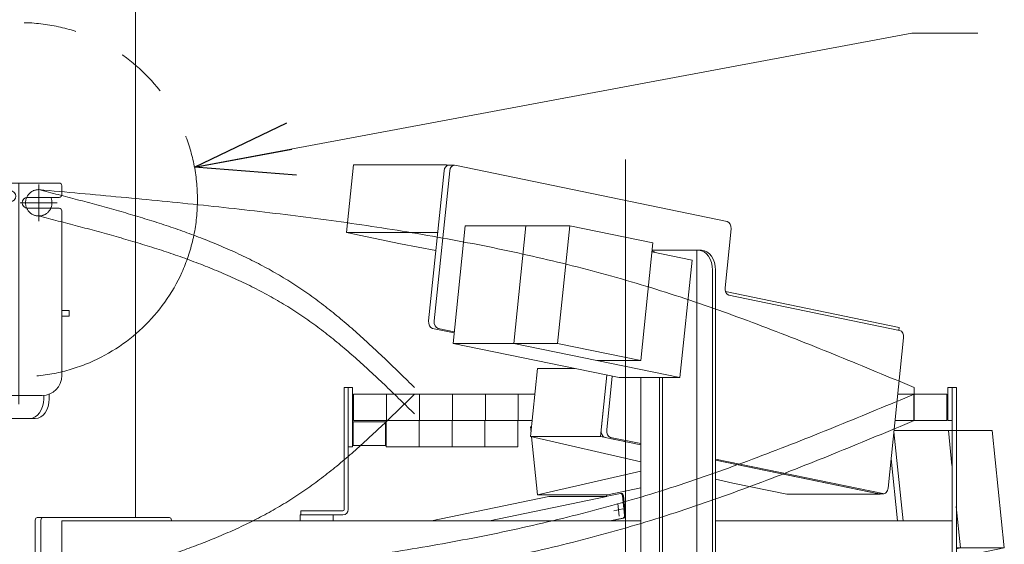
# Model space of a CAD drawing. Units: millimetres. Extents: x -4925 to 4925, y -3379 to 3378.
# Drawn here: x -3615 to -2868, y -729 to -332 of the extents above; entities that cross this region are included whole.
import ezdxf

# ---------------------------------------------------------------- set-up
doc = ezdxf.new("R2010")
doc.units = ezdxf.units.MM
doc.header["$LTSCALE"] = 6.25
for name, pattern in [('CENTERX2', [101.6, 63.5, -12.7, 12.7, -12.7]), ('DASHED2', [9.525, 6.35, -3.175]), ('PHANTOM', [63.5, 31.75, -6.35, 6.35, -6.35, 6.35, -6.35])]:
    doc.linetypes.add(name, pattern=pattern)
for name, color, linetype in [('7', 7, 'Continuous'), ('L-09', 7, 'Continuous'), ('L-1', 7, 'Continuous'), ('L-KOUNYU', 7, 'Continuous'), ('Layer0009', 7, 'Continuous'), ('Layer0010', 7, 'Continuous'), ('Layer0017', 7, 'Continuous'), ('Layer0021', 7, 'Continuous'), ('Layer0035', 7, 'Continuous')]:
    doc.layers.add(name, color=color, linetype=linetype)

# ---------------------------------------------------------------- blocks, each defined once
blk = doc.blocks.new('DC_GROUP_W_GBCS-T_S_090_1_285')
at = {"layer": 'Layer0009', "color": 7, "linetype": 'Continuous', "lineweight": 13}
for p, q in [((-3361.77, -441.79), (-3367.07, -493.24)), ((-3361.77, -441.79), (-3291.03, -441.79)), ((-3291.05, -441.79), (-3291.16, -442.78)), ((-3289.21, -442.17), (-3291.05, -441.79)), ((-3367.07, -493.24), (-3326.06, -501.71)), ((-3297.79, -493.24), (-3367.07, -493.24)), ((-3326.06, -501.71), (-3299.18, -506.73))]:
    blk.add_line(p, q, dxfattribs=at)
blk = doc.blocks.new('DC_GROUP_W_GBCS-T_S_090_1_286')
at = {"layer": 'Layer0009', "color": 7, "linetype": 'Continuous', "lineweight": 13}
for p, q in [((-3222.11, -596.31), (-3227.42, -647.76)), ((-3222.11, -596.31), (-3193.47, -596.31)), ((-3169.59, -601.24), (-3174.39, -647.76)), ((-3227.42, -647.76), (-3174.39, -647.76)), ((-3143.79, -667.01), (-3227.42, -647.76)), ((-3174.39, -647.76), (-3143.79, -654.08)), ((-3087.22, -665.75), (-2962.38, -691.5)), ((-3074.1, -683.04), (-3087.22, -680.02)), ((-3074.1, -683.04), (-3033.09, -691.5)), ((-3033.09, -691.5), (-2962.38, -691.5)), ((-2962.38, -691.5), (-2962.34, -691.12))]:
    blk.add_line(p, q, dxfattribs=at)
blk = doc.blocks.new('DC_GROUP_W_GBCS-T_S_090_1_289')
at = {"layer": 'Layer0009', "color": 7, "linetype": 'Continuous', "lineweight": 13}
for p, q in [((-3288.72, -446.45), (-3300.46, -560.24)), ((-3078.3, -484.81), (-3284.71, -442.22)), ((-3079.91, -535), (-3075.31, -490.48)), ((-2947.47, -567.38), (-3076.92, -540.67)), ((-3297.47, -565.91), (-3285.29, -568.43)), ((-2956.22, -686.85), (-2944.49, -573.05)), ((-3165.43, -602.09), (-3169.63, -642.82)), ((-3166.65, -648.49), (-3143.79, -653.2)), ((-3087.22, -664.87), (-2960.23, -691.07))]:
    blk.add_line(p, q, dxfattribs=at)
for centre, start_param, end_param in [((-3285.22, -447.17), 6.138323, 7.709119), ((-3078.81, -489.75), 4.567527, 6.138323), ((-3076.41, -535.73), 1.425934, 2.99673), ((-3296.96, -560.96), 1.425934, 2.99673), ((-2947.98, -572.33), 4.567527, 6.138323), ((-3166.14, -643.54), 1.425934, 2.99673), ((-2959.72, -686.12), 2.99673, 4.567527)]:
    blk.add_ellipse(centre, major_axis=(0, 5), ratio=0.707107, start_param=start_param, end_param=end_param, dxfattribs=at)
blk = doc.blocks.new('DC_GROUP_W_GBCS-T_S_090_1_288')
at = {"layer": 'Layer0009', "color": 7, "linetype": 'Continuous', "lineweight": 13}
for p, q in [((-3292.96, -446.45), (-3304.7, -560.24)), ((-3289.47, -442.17), (-3285.22, -442.17)), ((-3301.72, -565.91), (-3285.37, -569.28)), ((-3169.59, -601.24), (-3173.88, -642.82)), ((-3170.89, -648.49), (-3143.79, -654.08)), ((-3087.22, -665.75), (-2964.48, -691.07)), ((-2963.97, -691.12), (-2959.72, -691.12))]:
    blk.add_line(p, q, dxfattribs=at)
for centre, start_param, end_param in [((-3289.47, -447.17), 0, 1.425934), ((-3301.2, -560.96), 1.425934, 2.99673), ((-3170.38, -643.54), 1.425934, 2.99673), ((-2963.97, -686.12), 2.99673, 3.141593)]:
    blk.add_ellipse(centre, major_axis=(0, 5), ratio=0.707107, start_param=start_param, end_param=end_param, dxfattribs=at)
at = {"layer": 'Layer0009', "linetype": 'Continuous'}
blk.add_blockref('DC_GROUP_W_GBCS-T_S_090_1_289', (0, 0), dxfattribs=at)
blk = doc.blocks.new('DC_GROUP_W_GBCS-T_S_090_1_287')
at = {"layer": 'Layer0021', "color": 7, "linetype": 'Continuous', "lineweight": 13}
for p in [(-3079.57, -537.97), (-2948.13, -567.24)]:
    blk.add_line(p, (-2947.91, -565.13), dxfattribs=at)
blk = doc.blocks.new('DC_GROUP_W_GBCS-T_S_090_1_290')
at = {"layer": 'Layer0010', "color": 7, "linetype": 'Continuous', "lineweight": 13}
for p, q in [((-3277, -488.12), (-3286.19, -577.18)), ((-3277, -488.12), (-3197.67, -488.12)), ((-3230.9, -488.12), (-3240.09, -577.18)), ((-3197.67, -488.12), (-3206.85, -577.18)), ((-3197.67, -488.12), (-3134.69, -501.11)), ((-3134.69, -501.11), (-3143.88, -590.17)), ((-3135.38, -507.83), (-3104.95, -514.11)), ((-3114.14, -603.16), (-3104.95, -514.11)), ((-3286.19, -577.18), (-3160.24, -603.16)), ((-3286.19, -577.18), (-3206.85, -577.18)), ((-3240.09, -577.18), (-3114.14, -603.16)), ((-3206.85, -577.18), (-3143.88, -590.17)), ((-3177.11, -590.17), (-3143.88, -590.17)), ((-3160.24, -603.16), (-3114.14, -603.16))]:
    blk.add_line(p, q, dxfattribs=at)
blk = doc.blocks.new('DC_GROUP_W_GBCS-T_S_090_1_284')
at = {"layer": 'Layer0009', "linetype": 'Continuous'}
for name in ['DC_GROUP_W_GBCS-T_S_090_1_285', 'DC_GROUP_W_GBCS-T_S_090_1_288', 'DC_GROUP_W_GBCS-T_S_090_1_286']:
    blk.add_blockref(name, (0, 0), dxfattribs=at)
at = {"layer": 'Layer0010', "linetype": 'Continuous'}
blk.add_blockref('DC_GROUP_W_GBCS-T_S_090_1_290', (0, 0), dxfattribs=at)
at = {"layer": 'Layer0021', "linetype": 'Continuous'}
blk.add_blockref('DC_GROUP_W_GBCS-T_S_090_1_287', (0, 0), dxfattribs=at)
blk = doc.blocks.new('DC_GROUP_W_GBCS-T_S_090_1_292')
at = {"layer": 'Layer0009', "color": 7, "linetype": 'Continuous', "lineweight": 13}
for p, q in [((-3226.65, -640.35), (-3227.42, -640.53)), ((-3227.05, -644.15), (-3227.42, -640.53)), ((-3222.11, -691.98), (-3226.66, -647.94)), ((-3143.79, -673.96), (-3222.11, -691.98)), ((-3143.79, -686.77), (-3169.08, -691.98)), ((-3222.11, -691.98), (-3169.08, -691.98))]:
    blk.add_line(p, q, dxfattribs=at)
blk = doc.blocks.new('DC_GROUP_W_GBCS-T_S_090_1_293')
at = {"layer": 'Layer0009', "color": 7, "linetype": 'Continuous', "lineweight": 13}
for p, q in [((-3082.25, -771.67), (-3079.05, -802.76)), ((-3367.07, -795.05), (-3326.32, -786.64)), ((-3133.74, -786.67), (-3132.08, -802.76)), ((-3361.77, -846.5), (-3367.07, -795.05)), ((-3321.01, -838.1), (-3132.08, -802.76)), ((-3079.05, -802.76), (-3291.06, -846.5)), ((-3132.08, -802.76), (-3079.05, -802.76)), ((-3321.01, -838.1), (-3361.77, -846.5)), ((-3361.77, -846.5), (-3291.06, -846.5))]:
    blk.add_line(p, q, dxfattribs=at)
blk = doc.blocks.new('DC_GROUP_W_GBCS-T_S_090_1_298')
at = {"layer": 'Layer0009', "color": 7, "linetype": 'Continuous', "lineweight": 13}
for p, q in [((-2951.82, -644.15), (-2944.85, -711.67)), ((-3078.01, -771.67), (-3075.31, -797.82)), ((-3078.3, -803.49), (-3284.71, -846.07))]:
    blk.add_line(p, q, dxfattribs=at)
for centre, start_param, end_param in [((-3078.81, -798.54), 3.286455, 4.857251), ((-3285.22, -841.12), 3.141593, 3.286455)]:
    blk.add_ellipse(centre, major_axis=(0, 5), ratio=0.707107, start_param=start_param, end_param=end_param, dxfattribs=at)
blk = doc.blocks.new('DC_GROUP_W_GBCS-T_S_090_1_297')
at = {"layer": 'Layer0009', "color": 7, "linetype": 'Continuous', "lineweight": 13}
for p, q in [((-2953.94, -664.71), (-2949.1, -711.67)), ((-3082.25, -771.67), (-3079.56, -797.82)), ((-3082.54, -803.49), (-3288.96, -846.07)), ((-3289.21, -846.12), (-3285.22, -846.12))]:
    blk.add_line(p, q, dxfattribs=at)
at = {"layer": 'Layer0009', "linetype": 'Continuous'}
blk.add_blockref('DC_GROUP_W_GBCS-T_S_090_1_298', (0, 0), dxfattribs=at)
blk = doc.blocks.new('DC_GROUP_W_GBCS-T_S_090_1_295')
at = {"layer": 'Layer0021', "color": 3, "linetype": 'CENTERX2', "lineweight": 13}
for p, q in [((-3161.26, -698.56), (-3160.25, -708.25)), ((-3157.33, -702.7), (-3164.18, -704.11))]:
    blk.add_line(p, q, dxfattribs=at)
blk = doc.blocks.new('DC_GROUP_W_GBCS-T_S_090_1_294')
at = {"layer": 'Layer0021', "color": 7, "linetype": 'Continuous', "lineweight": 13}
for p, q in [((-3302.48, -711.67), (-3213.5, -693.32)), ((-3258.64, -711.67), (-3169.66, -693.32)), ((-3214.49, -691.98), (-3214.46, -692.3)), ((-3169.66, -693.32), (-3213.5, -693.32)), ((-3170.5, -693.32), (-3159.31, -691.01)), ((-3169.79, -691.98), (-3169.67, -693.14)), ((-3159.11, -690.99), (-3158.26, -690.99)), ((-3156.2, -707.34), (-3157.71, -692.7)), ((-3155.35, -707.34), (-3156.86, -692.7)), ((-3157.39, -709.61), (-3167.4, -711.67)), ((-3156.54, -709.61), (-3166.55, -711.67))]:
    blk.add_line(p, q, dxfattribs=at)
for centre, start_param, end_param in [((-3159.11, -692.99), 4.857251, 6.428048), ((-3158.26, -692.99), 4.857251, 6.428048), ((-3157.59, -707.63), 3.286455, 4.857251), ((-3156.75, -707.63), 3.286455, 4.857251)]:
    blk.add_ellipse(centre, major_axis=(0, 2), ratio=0.707107, start_param=start_param, end_param=end_param, dxfattribs=at)
at = {"layer": 'Layer0021', "linetype": 'Continuous'}
blk.add_blockref('DC_GROUP_W_GBCS-T_S_090_1_295', (0, 0), dxfattribs=at)
blk = doc.blocks.new('DC_GROUP_W_GBCS-T_S_090_1_296')
at = {"layer": 'Layer0010', "color": 7, "linetype": 'Continuous', "lineweight": 13}
for p, q in [((-2951.93, -643.12), (-2877.29, -643.12)), ((-2910.53, -643.12), (-2907.78, -669.74)), ((-2877.29, -643.12), (-2868.11, -732.18)), ((-2904.58, -700.76), (-2901.34, -732.18)), ((-2868.11, -732.18), (-2904.58, -739.7)), ((-2901.34, -732.18), (-2904.58, -732.85)), ((-2868.11, -732.18), (-2904.58, -732.18))]:
    blk.add_line(p, q, dxfattribs=at)
blk = doc.blocks.new('DC_GROUP_W_GBCS-T_S_090_1_291')
at = {"layer": 'Layer0009', "linetype": 'Continuous'}
for name in ['DC_GROUP_W_GBCS-T_S_090_1_292', 'DC_GROUP_W_GBCS-T_S_090_1_297', 'DC_GROUP_W_GBCS-T_S_090_1_293']:
    blk.add_blockref(name, (0, 0), dxfattribs=at)
at = {"layer": 'Layer0010', "linetype": 'Continuous'}
blk.add_blockref('DC_GROUP_W_GBCS-T_S_090_1_296', (0, 0), dxfattribs=at)
at = {"layer": 'Layer0021', "linetype": 'Continuous'}
blk.add_blockref('DC_GROUP_W_GBCS-T_S_090_1_294', (0, 0), dxfattribs=at)
blk = doc.blocks.new('DC_GROUP_W_GBCS-T_S_090_1_424')
at = {"layer": '7', "color": 140, "linetype": 'Continuous', "lineweight": 13}
for p, q in [((-3365.68, -655.67), (-3365.68, -610.67)), ((-3365.68, -610.67), (-3362.48, -610.67)), ((-3362.48, -610.67), (-3362.48, -655.67)), ((-3362.48, -655.67), (-3365.68, -655.67))]:
    blk.add_line(p, q, dxfattribs=at)
blk = doc.blocks.new('DC_GROUP_W_GBCS-T_S_090_1_428')
at = {"layer": '7', "color": 140, "linetype": 'Continuous', "lineweight": 13}
for p, q in [((-2910.88, -610.67), (-2910.88, -630.67)), ((-2907.68, -610.67), (-2910.88, -610.67)), ((-2907.68, -630.67), (-2907.68, -610.67))]:
    blk.add_line(p, q, dxfattribs=at)
blk = doc.blocks.new('DC_GROUP_W_GBCS-T_S_090_1_425')
at = {"layer": 'L-KOUNYU', "color": 7, "linetype": 'Continuous', "lineweight": 13}
for p, q in [((-3368.68, -610.67), (-3365.68, -610.67)), ((-3368.68, -703.17), (-3368.68, -610.67)), ((-3365.68, -703.17), (-3365.68, -610.67)), ((-3401.68, -704.17), (-3369.68, -704.17)), ((-3401.68, -704.17), (-3401.68, -707.17)), ((-3401.68, -707.17), (-3369.68, -707.17))]:
    blk.add_line(p, q, dxfattribs=at)
for radius in [1, 4]:
    blk.add_arc((-3369.68, -703.17), radius, 270, 0, dxfattribs=at)
blk = doc.blocks.new('DC_GROUP_W_GBCS-T_S_090_1_427')
at = {"layer": 'L-09', "color": 3, "linetype": 'CENTERX2', "lineweight": 13}
for p, q in [((-3600.38, -456.67), (-3600.38, -484.67)), ((-3614.38, -470.67), (-3586.38, -470.67))]:
    blk.add_line(p, q, dxfattribs=at)
at = {"layer": 'L-09', "color": 4, "linetype": 'DASHED2', "lineweight": 13}
blk.add_circle((-3600.38, -470.67), 10, dxfattribs=at)
blk = doc.blocks.new('DC_GROUP_W_GBCS-T_S_090_1_426')
at = {"layer": 'L-09', "linetype": 'Continuous'}
blk.add_blockref('DC_GROUP_W_GBCS-T_S_090_1_427', (0, 0), dxfattribs=at)
blk = doc.blocks.new('DC_GROUP_W_GBCS-T_S_090_1_423')
at = {"linetype": 'Continuous'}
blk.add_blockref('DC_GROUP_W_GBCS-T_S_090_1_426', (0, 0), dxfattribs=at)
at = {"layer": '7', "linetype": 'Continuous'}
for name in ['DC_GROUP_W_GBCS-T_S_090_1_424', 'DC_GROUP_W_GBCS-T_S_090_1_428']:
    blk.add_blockref(name, (0, 0), dxfattribs=at)
at = {"layer": 'L-KOUNYU', "linetype": 'Continuous'}
blk.add_blockref('DC_GROUP_W_GBCS-T_S_090_1_425', (0, 0), dxfattribs=at)
blk = doc.blocks.new('DC_GROUP_W_GBCS-T_S_090_1_431')
at = {"layer": 'L-KOUNYU', "color": 7, "linetype": 'Continuous', "lineweight": 13}
for p, q in [((-3368.68, -703.17), (-3368.68, -615.67)), ((-3365.68, -703.17), (-3365.68, -615.67)), ((-3401.68, -707.17), (-3401.68, -704.17)), ((-3401.68, -704.17), (-3369.68, -704.17)), ((-3401.68, -707.17), (-3369.68, -707.17))]:
    blk.add_line(p, q, dxfattribs=at)
for radius in [1, 4]:
    blk.add_arc((-3369.68, -703.17), radius, 270, 0, dxfattribs=at)
blk = doc.blocks.new('DC_GROUP_W_GBCS-T_S_090_1_432')
at = {"layer": '7', "color": 140, "linetype": 'Continuous', "lineweight": 13}
for p, q in [((-2910.88, -615.67), (-2910.88, -635.67)), ((-2907.68, -635.67), (-2907.68, -615.67)), ((-2910.88, -635.67), (-2907.68, -635.67))]:
    blk.add_line(p, q, dxfattribs=at)
blk = doc.blocks.new('DC_GROUP_W_GBCS-T_S_090_1_433')
at = {"layer": 'L-09', "color": 140, "linetype": 'Continuous', "lineweight": 13}
for p, q in [((-3361.68, -615.67), (-3361.68, -635.67)), ((-3224.01, -615.67), (-3361.68, -615.67)), ((-3336.68, -615.67), (-3336.68, -635.67)), ((-3311.68, -615.67), (-3311.68, -635.67)), ((-3286.68, -615.67), (-3286.68, -635.67)), ((-3261.68, -615.67), (-3261.68, -635.67)), ((-3236.68, -615.67), (-3236.68, -635.67)), ((-2911.68, -615.67), (-2948.78, -615.67)), ((-2936.68, -615.67), (-2936.68, -635.67)), ((-2911.68, -635.67), (-2911.68, -615.67)), ((-3226.07, -635.67), (-3361.68, -635.67)), ((-2911.68, -635.67), (-2950.85, -635.67))]:
    blk.add_line(p, q, dxfattribs=at)
blk = doc.blocks.new('DC_GROUP_W_GBCS-T_S_090_1_435')
at = {"layer": 'L-09', "color": 3, "linetype": 'CENTERX2', "lineweight": 13}
for p, q in [((-3600.38, -761.67), (-3600.38, -789.67)), ((-3614.38, -775.67), (-3586.38, -775.67))]:
    blk.add_line(p, q, dxfattribs=at)
at = {"layer": 'L-09', "color": 4, "linetype": 'DASHED2', "lineweight": 13}
blk.add_circle((-3600.38, -775.67), 10, dxfattribs=at)
blk = doc.blocks.new('DC_GROUP_W_GBCS-T_S_090_1_434')
at = {"layer": 'L-09', "linetype": 'Continuous'}
blk.add_blockref('DC_GROUP_W_GBCS-T_S_090_1_435', (0, 0), dxfattribs=at)
blk = doc.blocks.new('DC_GROUP_W_GBCS-T_S_090_1_430')
at = {"linetype": 'Continuous'}
blk.add_blockref('DC_GROUP_W_GBCS-T_S_090_1_434', (0, 0), dxfattribs=at)
at = {"layer": '7', "linetype": 'Continuous'}
blk.add_blockref('DC_GROUP_W_GBCS-T_S_090_1_432', (0, 0), dxfattribs=at)
at = {"layer": 'L-09', "linetype": 'Continuous'}
blk.add_blockref('DC_GROUP_W_GBCS-T_S_090_1_433', (0, 0), dxfattribs=at)
at = {"layer": 'L-KOUNYU', "linetype": 'Continuous'}
blk.add_blockref('DC_GROUP_W_GBCS-T_S_090_1_431', (0, 0), dxfattribs=at)
blk = doc.blocks.new('DC_GROUP_W_GBCS-T_S_090_1_429')
at = {"linetype": 'Continuous'}
blk.add_blockref('DC_GROUP_W_GBCS-T_S_090_1_430', (0, 0), dxfattribs=at)
blk = doc.blocks.new('DC_GROUP_W_GBCS-T_S_090_1_453')
at = {"layer": 'Layer0017', "color": 7, "linetype": 'Continuous', "lineweight": 13}
blk.add_line((-3526.99, -709.17), (-3526.99, -169.17), dxfattribs=at)
blk = doc.blocks.new('DC_GROUP_W_GBCS-T_S_090_1_451')
at = {"layer": 'Layer0017', "linetype": 'Continuous'}
blk.add_blockref('DC_GROUP_W_GBCS-T_S_090_1_453', (0, 0), dxfattribs=at)
blk = doc.blocks.new('DC_GROUP_W_GBCS-T_S_090_1_1138')
at = {"color": 7, "linetype": 'Continuous', "lineweight": 13}
for p, q in [((-3361.98, -636.67), (-3362.48, -637.17)), ((-3362.48, -654.17), (-3362.48, -637.17)), ((-3361.98, -636.67), (-3337.48, -636.67)), ((-3361.98, -654.67), (-3361.98, -636.67)), ((-3337.48, -654.67), (-3337.48, -636.67)), ((-3361.98, -654.67), (-3362.48, -654.17)), ((-3361.98, -654.67), (-3337.48, -654.67))]:
    blk.add_line(p, q, dxfattribs=at)
blk = doc.blocks.new('DC_GROUP_W_GBCS-T_S_090_1_1139')
at = {"color": 140, "linetype": 'PHANTOM', "lineweight": 13}
for p, q in [((-3336.98, -635.67), (-3336.98, -655.67)), ((-3311.98, -635.67), (-3336.98, -635.67)), ((-3311.98, -635.67), (-3311.98, -655.67)), ((-3311.98, -655.67), (-3336.98, -655.67))]:
    blk.add_line(p, q, dxfattribs=at)
blk = doc.blocks.new('DC_GROUP_W_GBCS-T_S_090_1_1140')
at = {"color": 140, "linetype": 'PHANTOM', "lineweight": 13}
for p, q in [((-3311.98, -635.67), (-3311.98, -655.67)), ((-3286.98, -635.67), (-3311.98, -635.67)), ((-3286.98, -635.67), (-3286.98, -655.67)), ((-3286.98, -655.67), (-3311.98, -655.67))]:
    blk.add_line(p, q, dxfattribs=at)
blk = doc.blocks.new('DC_GROUP_W_GBCS-T_S_090_1_1141')
at = {"color": 140, "linetype": 'PHANTOM', "lineweight": 13}
for p, q in [((-3286.98, -635.67), (-3286.98, -655.67)), ((-3261.98, -635.67), (-3286.98, -635.67)), ((-3261.98, -635.67), (-3261.98, -655.67)), ((-3261.98, -655.67), (-3286.98, -655.67))]:
    blk.add_line(p, q, dxfattribs=at)
blk = doc.blocks.new('DC_GROUP_W_GBCS-T_S_090_1_1142')
at = {"color": 140, "linetype": 'PHANTOM', "lineweight": 13}
for p, q in [((-3261.98, -635.67), (-3261.98, -655.67)), ((-3236.98, -635.67), (-3261.98, -635.67)), ((-3236.98, -635.67), (-3236.98, -655.67)), ((-3236.98, -655.67), (-3261.98, -655.67))]:
    blk.add_line(p, q, dxfattribs=at)
blk = doc.blocks.new('DC_GROUP_W_GBCS-T_S_090_1_283')
at = {"layer": 'Layer0035', "color": 7, "linetype": 'Continuous', "lineweight": 13}
for p, q in [((-2904.48, -610.67), (-2907.68, -610.67)), ((-2907.68, -771.67), (-2907.68, -610.67)), ((-2904.48, -771.67), (-2904.48, -610.67)), ((-3402.18, -707.17), (-3377.18, -707.17)), ((-3402.18, -711.67), (-3402.18, -707.17)), ((-3377.18, -707.17), (-3377.18, -711.67)), ((-3377.18, -711.67), (-3402.18, -711.67)), ((-2907.68, -711.67), (-3087.12, -711.67)), ((-3087.12, -771.67), (-2904.48, -771.67))]:
    blk.add_line(p, q, dxfattribs=at)
blk = doc.blocks.new('DC_GROUP_W_GBCS-T_S_090_1_282')
at = {"layer": 'Layer0035', "color": 7, "linetype": 'Continuous', "lineweight": 13}
for p, q in [((-3097.73, -506.67), (-3135.17, -506.67)), ((-3101.27, -506.67), (-3101.27, -786.67)), ((-3089.39, -771.67), (-3089.39, -521.67)), ((-3087.12, -521.67), (-3087.12, -771.67)), ((-3143.69, -603.16), (-3143.69, -786.67)), ((-3129.55, -771.67), (-3129.55, -603.16)), ((-3127.29, -771.67), (-3127.29, -603.16)), ((-3501.18, -709.17), (-3601.59, -709.17)), ((-3603.01, -711.17), (-3603.01, -787.17)), ((-3598.77, -711.17), (-3598.77, -787.17)), ((-3582.86, -786.67), (-3582.86, -711.67)), ((-3143.69, -711.67), (-3582.86, -711.67)), ((-3499.77, -711.17), (-3499.77, -711.67)), ((-3514.77, -789.17), (-3601.59, -789.17)), ((-3097.73, -786.67), (-3582.86, -786.67))]:
    blk.add_line(p, q, dxfattribs=at)
blk.add_arc((-3514.77, -774.17), 15, 270, 303.55731, dxfattribs=at)
for centre, major_axis, start_param, end_param in [((-3137.89, -521.67), (0, 15), 5.81737, 6.028039), ((-3099.99, -521.67), (0, 15), 4.712389, 6.283185), ((-3097.73, -521.67), (0, 15), 4.712389, 6.283185), ((-3601.59, -711.17), (0, 2), 6.283185, 7.853982), ((-3597.35, -711.17), (0, 2), 6.283185, 7.853982), ((-3501.18, -711.17), (0, 2), 4.712389, 6.283185), ((-3140.16, -771.67), (0, 15), 3.141593, 4.712389), ((-3137.89, -771.67), (0, 15), 3.141593, 4.712389), ((-3099.99, -771.67), (0, 15), 3.141593, 4.712389), ((-3097.73, -771.67), (0, 15), 3.141593, 4.712389), ((-3601.59, -787.17), (0, 2), 1.570796, 3.141593), ((-3597.35, -787.17), (0, 2), 1.570796, 3.141593)]:
    blk.add_ellipse(centre, major_axis=major_axis, ratio=0.707107, start_param=start_param, end_param=end_param, dxfattribs=at)
at = {"layer": 'Layer0035', "linetype": 'Continuous'}
blk.add_blockref('DC_GROUP_W_GBCS-T_S_090_1_283', (0, 0), dxfattribs=at)
blk = doc.blocks.new('DC_GROUP_W_GBCS-T_S_090_1_341')
at = {"layer": 'Layer0035', "color": 7, "linetype": 'Continuous', "lineweight": 13}
for p, q in [((-3647.88, -459.57), (-3647.88, -457.67)), ((-3645.88, -455.67), (-3584.88, -455.67)), ((-3621.88, -461.57), (-3645.88, -461.57)), ((-3582.88, -464.57), (-3582.88, -457.67)), ((-3621.88, -469.77), (-3645.88, -469.77)), ((-3608.88, -466.57), (-3584.88, -466.57)), ((-3647.88, -471.77), (-3647.88, -601.67)), ((-3608.88, -474.77), (-3584.88, -474.77)), ((-3582.88, -601.67), (-3582.88, -476.77)), ((-3647.88, -552.17), (-3653.38, -552.17)), ((-3653.38, -552.17), (-3653.38, -556.67)), ((-3577.38, -552.17), (-3582.88, -552.17)), ((-3577.38, -552.17), (-3577.38, -556.67)), ((-3653.38, -556.67), (-3647.88, -556.67)), ((-3577.38, -556.67), (-3582.88, -556.67)), ((-3632.88, -616.67), (-3597.88, -616.67))]:
    blk.add_line(p, q, dxfattribs=at)
at = {"layer": 'Layer0035', "color": 3, "linetype": 'CENTERX2', "lineweight": 13}
blk.add_line((-3615.38, -455.67), (-3615.38, -623.39), dxfattribs=at)
at = {"layer": 'Layer0035', "color": 7, "linetype": 'Continuous', "lineweight": 13}
for centre, radius, start, end in [((-3645.88, -457.67), 2, 90, 180), ((-3645.88, -459.57), 2, 180, 270), ((-3621.88, -465.67), 4.1, 270, 90), ((-3584.88, -457.67), 2, 0, 90), ((-3645.88, -471.77), 2, 90, 180), ((-3608.88, -470.67), 4.1, 90, 270), ((-3584.88, -464.57), 2, 270, 0), ((-3584.88, -476.77), 2, 0, 90), ((-3632.88, -601.67), 15, 180, 270), ((-3597.88, -601.67), 15, 270, 0)]:
    blk.add_arc(centre, radius, start, end, dxfattribs=at)
blk = doc.blocks.new('DC_GROUP_W_GBCS-T_S_090_1_340')
at = {"layer": 'Layer0035', "color": 7, "linetype": 'Continuous', "lineweight": 13}
for p, q in [((-4133.04, -351.67), (-4087.07, -351.67)), ((-4129.5, -351.67), (-4129.5, -631.67)), ((-4087.07, -351.67), (-4087.07, -631.67)), ((-4143.64, -616.67), (-4143.64, -366.67)), ((-4141.38, -616.67), (-4141.38, -366.67)), ((-4103.48, -616.67), (-4103.48, -366.67)), ((-4101.22, -366.67), (-4101.22, -616.67)), ((-3647.91, -556.67), (-4087.07, -556.67)), ((-3695.64, -556.67), (-3695.64, -556.17)), ((-3653.38, -554.17), (-3694.23, -554.17)), ((-3647.91, -631.67), (-3647.91, -556.67)), ((-3596.64, -619.17), (-3596.64, -616.62)), ((-3592.4, -619.17), (-3592.4, -615.64)), ((-4133.04, -631.67), (-3647.91, -631.67)), ((-3695.64, -632.17), (-3695.64, -631.67)), ((-3694.23, -634.17), (-3603.01, -634.17))]:
    blk.add_line(p, q, dxfattribs=at)
for centre, major_axis, start_param, end_param in [((-4133.04, -366.67), (0, -15), 3.141593, 4.712389), ((-4130.77, -366.67), (0, -15), 3.141593, 4.712389), ((-4092.87, -366.67), (0, -15), 3.141593, 4.712389), ((-4090.61, -366.67), (0, -15), 3.141593, 4.712389), ((-3694.23, -556.17), (0, -2), 3.141593, 4.712389), ((-4133.04, -616.67), (0, -15), 4.712389, 6.283185), ((-4130.77, -616.67), (0, -15), 4.712389, 6.283185), ((-4092.87, -616.67), (0, -15), 4.712389, 6.283185), ((-4090.61, -616.67), (0, -15), 4.712389, 6.283185), ((-3607.25, -619.17), (0, -15), 0, 1.570796), ((-3603.01, -619.17), (0, -15), 0, 1.570796), ((-3694.23, -632.17), (0, -2), 4.712389, 6.283185)]:
    blk.add_ellipse(centre, major_axis=major_axis, ratio=0.707107, start_param=start_param, end_param=end_param, dxfattribs=at)
at = {"layer": 'Layer0035', "linetype": 'Continuous'}
blk.add_blockref('DC_GROUP_W_GBCS-T_S_090_1_341', (0, 0), dxfattribs=at)
blk = doc.blocks.new('DC_GROUP_W_GBCS-T_S_090_1_567')
at = {"layer": 'L-1', "color": 140, "linetype": 'PHANTOM', "lineweight": 13}
blk.add_arc((-3600.38, -470.67), 10, 90, 270, dxfattribs=at)
blk = doc.blocks.new('DC_GROUP_W_GBCS-T_S_090_1_568')
at = {"layer": 'L-1', "color": 140, "linetype": 'PHANTOM', "lineweight": 13}
for centre, radius, start, end in [((-4800.71, -5178.56), 4848.8, 75.30737, 75.66733), ((-3976.4, -2034.95), 1598.92, 74.22096, 75.30865), ((-3797.21, -1400.99), 940.12, 72.38579, 74.22328), ((-3710.51, -1128.02), 653.71, 69.76954, 72.38859), ((-3655.25, -978.1), 493.93, 66.3387, 69.77177), ((-3615.28, -886.9), 394.36, 62.07359, 66.33873), ((-3585.12, -829.95), 329.92, 56.99005, 62.06927), ((-3588.26, -832.93), 334.12, 51.78407, 56.8174), ((-3678.68, -947.78), 480.3, 48.25181, 51.78511), ((-3906.53, -1203.19), 822.57, 46.17527, 48.25704), ((-5073.43, -2419.2), 2507.89, 45.49239, 46.17886)]:
    blk.add_arc(centre, radius, start, end, dxfattribs=at)
blk = doc.blocks.new('DC_GROUP_W_GBCS-T_S_090_1_569')
at = {"layer": 'L-1', "color": 140, "linetype": 'PHANTOM', "lineweight": 13}
for centre, radius, start, end in [((-4800.71, -5158.56), 4848.8, 75.30737, 75.66733), ((-3976.4, -2014.95), 1598.92, 74.22096, 75.30865), ((-3797.21, -1380.99), 940.12, 72.38579, 74.22328), ((-3710.51, -1108.02), 653.71, 69.76954, 72.38859), ((-3655.25, -958.1), 493.93, 66.3387, 69.77177), ((-3615.28, -866.9), 394.36, 62.07359, 66.33873), ((-3585.12, -809.95), 329.92, 56.99005, 62.06927), ((-3588.26, -812.93), 334.12, 51.78407, 56.8174), ((-3678.68, -927.78), 480.3, 48.25181, 51.78511), ((-3906.53, -1183.19), 822.57, 46.17527, 48.25704), ((-5073.43, -2399.2), 2507.89, 45.49239, 46.17886)]:
    blk.add_arc(centre, radius, start, end, dxfattribs=at)
blk = doc.blocks.new('DC_GROUP_W_GBCS-T_S_090_1_570')
at = {"layer": 'L-1', "color": 140, "linetype": 'PHANTOM', "lineweight": 13}
for centre, radius, start, end in [((-5174.71, -18007.29), 17617.1, 84.668959, 84.873013), ((-4081.53, -6292.42), 5851.34, 84.055573, 84.6692), ((-3836.67, -3941.07), 3487.27, 83.02869, 84.056), ((-3713.02, -2930.03), 2468.7, 81.58234, 83.0292), ((-3629.96, -2368.85), 1901.4, 79.71033, 81.58277), ((-3565.8, -2015.44), 1542.21, 77.40855, 79.71043), ((-3512.62, -1777.3), 1298.21, 74.67815, 77.408), ((-3473.03, -1631.61), 1147.23, 71.57202, 74.66244), ((-3592.94, -1987.41), 1522.71, 69.18866, 71.5234), ((-3962.18, -2959), 2562.09, 67.79783, 69.18978), ((-5915.63, -7745.58), 7731.93, 67.336546, 67.798698)]:
    blk.add_arc(centre, radius, start, end, dxfattribs=at)
blk = doc.blocks.new('DC_GROUP_W_GBCS-T_S_090_1_566')
at = {"layer": 'L-1', "color": 140, "linetype": 'PHANTOM', "lineweight": 13}
blk.add_line((-2936.38, -610.67), (-2936.38, -630.67), dxfattribs=at)
at = {"layer": 'L-1', "linetype": 'Continuous'}
for name in ['DC_GROUP_W_GBCS-T_S_090_1_567', 'DC_GROUP_W_GBCS-T_S_090_1_569', 'DC_GROUP_W_GBCS-T_S_090_1_570', 'DC_GROUP_W_GBCS-T_S_090_1_568']:
    blk.add_blockref(name, (0, 0), dxfattribs=at)
blk = doc.blocks.new('DC_GROUP_W_GBCS-T_S_090_1_586')
at = {"layer": 'L-1', "color": 140, "linetype": 'PHANTOM', "lineweight": 13}
blk.add_arc((-3600.38, -775.67), 10, 90, 270, dxfattribs=at)
blk = doc.blocks.new('DC_GROUP_W_GBCS-T_S_090_1_587')
at = {"layer": 'L-1', "color": 140, "linetype": 'PHANTOM', "lineweight": 13}
for centre, radius, start, end in [((-5073.43, 1172.85), 2507.89, 313.82114, 314.50761), ((-3906.53, -43.16), 822.57, 311.74296, 313.82473), ((-3678.68, -298.57), 480.3, 308.21489, 311.74819), ((-3588.26, -413.42), 334.12, 303.1826, 308.21593), ((-3585.12, -416.4), 329.92, 297.93073, 303.00995), ((-3615.28, -359.45), 394.36, 293.66127, 297.92641), ((-3655.25, -268.24), 493.93, 290.22823, 293.6613), ((-3710.51, -118.33), 653.71, 287.61141, 290.23046), ((-3797.21, 154.64), 940.12, 285.77672, 287.61421), ((-3976.4, 788.6), 1598.92, 284.69135, 285.77904), ((-4800.71, 3932.21), 4848.8, 284.33267, 284.69263)]:
    blk.add_arc(centre, radius, start, end, dxfattribs=at)
blk = doc.blocks.new('DC_GROUP_W_GBCS-T_S_090_1_588')
at = {"layer": 'L-1', "color": 140, "linetype": 'PHANTOM', "lineweight": 13}
for centre, radius, start, end in [((-5915.63, 6519.23), 7731.93, 292.201302, 292.663454), ((-3962.18, 1732.65), 2562.09, 290.81022, 292.20217), ((-3592.94, 761.07), 1522.71, 288.4766, 290.81134), ((-3473.03, 405.26), 1147.23, 285.33756, 288.42798), ((-3512.62, 550.95), 1298.21, 282.592, 285.32185), ((-3565.8, 789.09), 1542.21, 280.28957, 282.59145), ((-3629.96, 1142.5), 1901.4, 278.41723, 280.28967), ((-3713.02, 1703.68), 2468.7, 276.9708, 278.41766), ((-4081.53, 5066.08), 5851.34, 275.3308, 275.944427), ((-3836.67, 2714.72), 3487.27, 275.944, 276.97131), ((-5174.71, 16780.94), 17617.1, 275.126987, 275.331041)]:
    blk.add_arc(centre, radius, start, end, dxfattribs=at)
blk = doc.blocks.new('DC_GROUP_W_GBCS-T_S_090_1_589')
at = {"layer": 'L-1', "color": 140, "linetype": 'PHANTOM', "lineweight": 13}
for centre, radius, start, end in [((-5915.63, 6499.23), 7731.93, 292.201302, 292.663454), ((-3962.18, 1712.65), 2562.09, 290.81022, 292.20217), ((-3592.94, 741.07), 1522.71, 288.4766, 290.81134), ((-3473.03, 385.26), 1147.23, 285.33756, 288.42798), ((-3512.62, 530.95), 1298.21, 282.592, 285.32185), ((-3565.8, 769.09), 1542.21, 280.28957, 282.59145), ((-3629.96, 1122.5), 1901.4, 278.41723, 280.28967), ((-3713.02, 1683.68), 2468.7, 276.9708, 278.41766), ((-3836.67, 2694.72), 3487.27, 275.944, 276.97131), ((-4081.53, 5046.08), 5851.34, 275.3308, 275.944427), ((-5174.71, 16760.94), 17617.1, 275.126987, 275.331041)]:
    blk.add_arc(centre, radius, start, end, dxfattribs=at)
blk = doc.blocks.new('DC_GROUP_W_GBCS-T_S_090_1_585')
at = {"layer": 'L-1', "color": 3, "linetype": 'CENTERX2', "lineweight": 13}
blk.add_line((-3155.38, -437.79), (-3155.38, -952.53), dxfattribs=at)
at = {"layer": 'L-1', "color": 140, "linetype": 'PHANTOM', "lineweight": 13}
blk.add_line((-2936.38, -635.67), (-2936.38, -615.67), dxfattribs=at)
at = {"layer": 'L-1', "linetype": 'Continuous'}
for name in ['DC_GROUP_W_GBCS-T_S_090_1_587', 'DC_GROUP_W_GBCS-T_S_090_1_588', 'DC_GROUP_W_GBCS-T_S_090_1_589', 'DC_GROUP_W_GBCS-T_S_090_1_586']:
    blk.add_blockref(name, (0, 0), dxfattribs=at)
blk = doc.blocks.new('_Open30')
at = {"color": 0, "linetype": 'ByBlock', "lineweight": -2}
for p, q in [((-1, 0.267949), (0, 0)), ((0, 0), (-1, -0.267949)), ((0, 0), (-1, 0))]:
    blk.add_line(p, q, dxfattribs=at)

msp = doc.modelspace()

# ---------------------------------------------------------------- linework, layer by layer
at = {"layer": 'Layer0035', "color": 2, "linetype": 'Continuous', "lineweight": 13}
for p, q in [((-3482.3051, -443.6492), (-2938.1379, -342.1572)), ((-2938.1379, -342.1572), (-2888.1379, -342.1572))]:
    msp.add_line(p, q, dxfattribs=at)
at = {"layer": 'Layer0035', "color": 140, "linetype": 'PHANTOM', "lineweight": 13}
msp.add_circle((-3614.17, -468.2431), 134.1388, dxfattribs=at)

# ---------------------------------------------------------------- block references
at = {"linetype": 'Continuous'}
for name in ['DC_GROUP_W_GBCS-T_S_090_1_451', 'DC_GROUP_W_GBCS-T_S_090_1_284', 'DC_GROUP_W_GBCS-T_S_090_1_423', 'DC_GROUP_W_GBCS-T_S_090_1_429', 'DC_GROUP_W_GBCS-T_S_090_1_291', 'DC_GROUP_W_GBCS-T_S_090_1_1138', 'DC_GROUP_W_GBCS-T_S_090_1_1139', 'DC_GROUP_W_GBCS-T_S_090_1_1140', 'DC_GROUP_W_GBCS-T_S_090_1_1141', 'DC_GROUP_W_GBCS-T_S_090_1_1142']:
    msp.add_blockref(name, (0, 0), dxfattribs=at)
at = {"layer": 'L-1', "linetype": 'Continuous'}
for name in ['DC_GROUP_W_GBCS-T_S_090_1_585', 'DC_GROUP_W_GBCS-T_S_090_1_566']:
    msp.add_blockref(name, (0, 0), dxfattribs=at)
at = {"layer": 'Layer0035', "linetype": 'Continuous'}
for name in ['DC_GROUP_W_GBCS-T_S_090_1_340', 'DC_GROUP_W_GBCS-T_S_090_1_282']:
    msp.add_blockref(name, (0, 0), dxfattribs=at)
at = {"layer": 'Layer0035', "color": 2, "xscale": 75.00007019038215, "yscale": 74.99973420559108, "rotation": 190.5647843691141}
msp.add_blockref('_Open30', (-3482.3051, -443.6492), dxfattribs=at)

doc.saveas('drawing.dxf')
